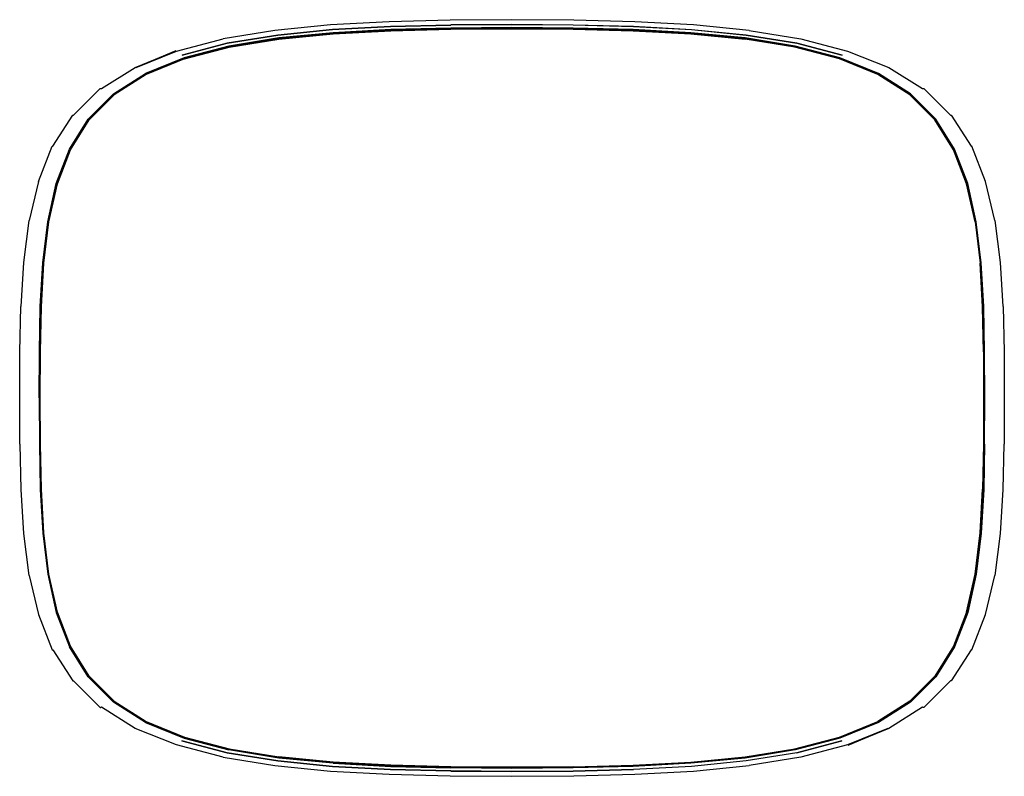
# Model space of a CAD drawing. Units: metres. Extents: x -1.514 to -0.904, y 1.265 to 1.734.
import ezdxf

# ---------------------------------------------------------------- set-up
doc = ezdxf.new("R2010")
doc.units = ezdxf.units.M
doc.header["$MEASUREMENT"] = 0

# ---------------------------------------------------------------- blocks, each defined once
blk = doc.blocks.new('6c500460-d5cd-43e3-93c1-c5e23b044916')
for p, q in [((-1.48302, 1.65305), (-1.47145, 1.67154)), ((-0.91606, 1.63329), (-0.92471, 1.65522)), ((-0.92256, 1.60834), (-0.91947, 1.58284)), ((-1.4638, 1.30776), (-1.46428, 1.30775)), ((-1.03312, 1.27966), (-1.00507, 1.28699))]:
    blk.add_line(p, q)
for points in [[(-1.06253, 1.72691, 0), (-1.09705, 1.73032, 0), (-1.13348, 1.73231, 0), (-1.17117, 1.73328, 0), (-1.2095, 1.73354, 0), (-1.24782, 1.73328, 0), (-1.28552, 1.73231, 0), (-1.32194, 1.73032, 0), (-1.35646, 1.72691, 0), (-1.38845, 1.72165, 0)], [(-1.2095, 1.72861, 0), (-1.24737, 1.72836, 0), (-1.28454, 1.72742, 0), (-1.32031, 1.7255, 0), (-1.354, 1.72222, 0), (-1.38498, 1.71717, 0), (-1.41269, 1.70995, 0), (-1.43663, 1.70019, 0)], [(-1.28477, 1.72932, 0), (-1.32071, 1.72738, 0), (-1.3546, 1.72405, 0), (-1.32071, 1.72738, 0), (-1.28474, 1.72931, 0), (-1.24746, 1.73026, 0), (-1.28477, 1.72932, 0)], [(-1.32027, 1.72518, 0), (-1.28452, 1.7271, 0), (-1.24736, 1.72803, 0), (-1.2095, 1.72828, 0), (-1.17164, 1.72803, 0), (-1.13448, 1.7271, 0), (-1.09873, 1.72518, 0), (-1.06505, 1.7219, 0), (-1.03411, 1.71687, 0)], [(-1.32022, 1.72483, 0), (-1.28449, 1.72675, 0), (-1.24735, 1.72768, 0), (-1.2095, 1.72793, 0), (-1.17165, 1.72768, 0), (-1.13451, 1.72675, 0)], [(-1.17153, 1.73026, 0), (-1.2095, 1.73053, 0), (-1.24747, 1.73027, 0), (-1.2095, 1.73051, 0), (-1.17153, 1.73027, 0), (-1.13423, 1.72932, 0), (-1.17153, 1.73026, 0)], [(-1.03401, 1.71717, 0), (-1.06499, 1.72222, 0), (-1.09869, 1.7255, 0), (-1.13446, 1.72742, 0), (-1.17163, 1.72836, 0), (-1.2095, 1.72861, 0)], [(-1.13451, 1.72675, 0), (-1.09877, 1.72483, 0), (-1.06513, 1.72156, 0)], [(-1.09828, 1.72738, 0), (-1.06434, 1.72406, 0), (-1.09832, 1.72737, 0), (-1.13425, 1.72931, 0), (-1.09828, 1.72738, 0)], [(-1.06253, 1.72691, 0), (-1.03054, 1.72165, 0), (-1.00172, 1.71413, 0), (-0.97611, 1.70401, 0), (-0.9552, 1.69084, 0)], [(-1.32027, 1.72518, 0), (-1.35394, 1.7219, 0), (-1.38489, 1.71687, 0), (-1.41256, 1.70967, 0), (-1.43645, 1.69993, 0), (-1.45625, 1.68735, 0), (-1.47178, 1.67173, 0)], [(-1.41775, 1.71421, 0), (-1.44234, 1.70394, 0), (-1.41728, 1.71413, 0), (-1.38845, 1.72165, 0)], [(-1.38587, 1.71893, 0), (-1.41392, 1.7116, 0), (-1.38595, 1.71894, 0), (-1.35465, 1.72406, 0), (-1.38587, 1.71893, 0)], [(-1.41238, 1.70936, 0), (-1.38477, 1.71654, 0), (-1.35386, 1.72156, 0), (-1.32022, 1.72483, 0)], [(-0.93597, 1.65305, 0), (-0.94754, 1.67154, 0), (-0.96303, 1.68711, 0), (-0.98277, 1.69965, 0), (-1.00661, 1.70936, 0), (-1.03423, 1.71654, 0), (-1.06513, 1.72156, 0)], [(-1.03312, 1.71893, 0), (-1.00497, 1.7116, 0), (-1.03305, 1.71894, 0), (-1.06434, 1.72406, 0), (-1.03312, 1.71893, 0)], [(-1.50294, 1.63329, 0), (-1.49428, 1.65522, 0), (-1.49392, 1.65522, 0), (-1.48159, 1.67451, 0), (-1.4812, 1.67451, 0), (-1.4647, 1.69084, 0), (-1.46428, 1.69084, 0), (-1.4638, 1.69084, 0), (-1.44288, 1.70401, 0), (-1.41775, 1.71421, 0)], [(-1.03411, 1.71687, 0), (-1.00644, 1.70967, 0), (-0.98254, 1.69993, 0), (-0.96275, 1.68735, 0), (-0.94722, 1.67173, 0), (-0.93563, 1.65319, 0), (-0.92749, 1.63196, 0), (-0.9222, 1.60839, 0), (-0.91912, 1.58287, 0)], [(-0.92718, 1.63205, 0), (-0.93534, 1.65331, 0), (-0.94696, 1.6719, 0), (-0.96252, 1.68757, 0), (-0.98237, 1.70019, 0), (-1.00631, 1.70995, 0), (-1.03401, 1.71717, 0)], [(-1.41238, 1.70936, 0), (-1.43622, 1.69965, 0), (-1.45596, 1.68711, 0), (-1.47145, 1.67154, 0)], [(-1.50239, 1.4993, 0), (-1.50229, 1.52783, 0), (-1.50172, 1.55587, 0), (-1.5002, 1.5829, 0), (-1.49711, 1.60845, 0), (-1.49181, 1.63205, 0), (-1.48366, 1.65331, 0), (-1.47204, 1.6719, 0), (-1.45647, 1.68757, 0), (-1.43663, 1.70019, 0)], [(-0.9552, 1.69084, 0), (-0.95471, 1.69084, 0), (-0.95429, 1.69084, 0), (-0.9378, 1.67451, 0)], [(-1.47178, 1.67173, 0), (-1.48337, 1.65319, 0), (-1.4915, 1.63196, 0), (-1.49679, 1.60839, 0)], [(-0.9378, 1.67451, 0), (-0.9374, 1.67451, 0), (-0.92507, 1.65522, 0), (-0.92471, 1.65522, 0)], [(-1.50161, 1.52782, 0), (-1.50104, 1.55584, 0), (-1.49952, 1.58284, 0), (-1.49644, 1.60834, 0), (-1.49115, 1.63187, 0), (-1.48302, 1.65305, 0)], [(-0.92256, 1.60834, 0), (-0.92785, 1.63187, 0), (-0.93597, 1.65305, 0)], [(-1.50294, 1.63329, 0), (-1.50856, 1.60915, 0), (-1.50889, 1.60915, 0)], [(-0.9167, 1.47076, 0), (-0.91661, 1.4993, 0), (-0.9167, 1.52783, 0), (-0.91727, 1.55587, 0), (-0.91879, 1.5829, 0), (-0.92188, 1.60845, 0), (-0.92718, 1.63205, 0)], [(-0.90521, 1.556, 0), (-0.90683, 1.58324, 0), (-0.91011, 1.60915, 0), (-0.91044, 1.60915, 0), (-0.91606, 1.63329, 0)], [(-1.50889, 1.60915, 0), (-1.51216, 1.58324, 0), (-1.51378, 1.556, 0)], [(-1.49679, 1.60839, 0), (-1.49987, 1.58287, 0), (-1.50139, 1.55586, 0), (-1.50196, 1.52783, 0), (-1.50205, 1.4993, 0), (-1.50196, 1.47076, 0)], [(-0.91738, 1.52782, 0), (-0.91795, 1.55584, 0), (-0.91947, 1.58284, 0)], [(-0.91694, 1.4993, 0), (-0.91704, 1.52783, 0), (-0.91761, 1.55586, 0), (-0.91912, 1.58287, 0)], [(-1.51439, 1.47072, 0), (-1.5145, 1.4993, 0), (-1.51439, 1.52787, 0), (-1.51378, 1.556, 0)], [(-0.90521, 1.556, 0), (-0.9046, 1.52787, 0), (-0.9045, 1.4993, 0), (-0.9046, 1.47072, 0)], [(-1.50161, 1.47077, 0), (-1.50171, 1.4993, 0), (-1.50161, 1.52782, 0)], [(-0.91738, 1.52782, 0), (-0.91729, 1.4993, 0), (-0.91738, 1.47077, 0), (-0.91795, 1.44275, 0)], [(-1.50239, 1.4993, 0), (-1.50229, 1.47076, 0), (-1.50172, 1.44272, 0), (-1.5002, 1.41569, 0), (-1.49711, 1.39014, 0), (-1.49181, 1.36654, 0), (-1.48366, 1.34528, 0)], [(-0.91694, 1.4993, 0), (-0.91704, 1.47076, 0), (-0.91761, 1.44274, 0), (-0.91912, 1.41572, 0), (-0.9222, 1.3902, 0), (-0.92749, 1.36663, 0), (-0.93563, 1.3454, 0), (-0.94722, 1.32686, 0), (-0.96275, 1.31124, 0), (-0.98254, 1.29866, 0), (-1.00644, 1.28892, 0), (-1.03411, 1.28173, 0), (-1.06505, 1.27669, 0)], [(-1.51439, 1.47072, 0), (-1.51378, 1.44259, 0), (-1.51216, 1.41535, 0), (-1.50889, 1.38944, 0)], [(-1.50196, 1.47076, 0), (-1.50139, 1.44274, 0), (-1.49987, 1.41572, 0), (-1.49679, 1.3902, 0), (-1.4915, 1.36663, 0), (-1.48337, 1.3454, 0), (-1.47178, 1.32686, 0), (-1.45625, 1.31124, 0), (-1.43645, 1.29866, 0)], [(-1.49115, 1.36672, 0), (-1.49644, 1.39025, 0), (-1.49952, 1.41575, 0), (-1.50104, 1.44275, 0), (-1.50161, 1.47077, 0)], [(-0.9167, 1.47076, 0), (-0.91727, 1.44272, 0), (-0.91879, 1.41569, 0), (-0.92188, 1.39014, 0), (-0.92718, 1.36654, 0), (-0.93534, 1.34528, 0), (-0.94696, 1.32669, 0), (-0.96252, 1.31102, 0)], [(-0.91044, 1.38944, 0), (-0.91011, 1.38944, 0), (-0.90683, 1.41535, 0), (-0.90521, 1.44259, 0), (-0.9046, 1.47072, 0)], [(-0.92785, 1.36672, 0), (-0.92256, 1.39025, 0), (-0.91947, 1.41575, 0), (-0.91795, 1.44275, 0)], [(-1.50889, 1.38944, 0), (-1.50856, 1.38944, 0), (-1.50294, 1.3653, 0), (-1.49428, 1.34337, 0), (-1.49392, 1.34337, 0), (-1.48159, 1.32408, 0), (-1.4812, 1.32408, 0), (-1.4647, 1.30775, 0), (-1.46428, 1.30775, 0)], [(-0.92471, 1.34337, 0), (-0.91606, 1.3653, 0), (-0.91044, 1.38944, 0)], [(-1.45596, 1.31148, 0), (-1.47145, 1.32705, 0), (-1.48302, 1.34554, 0), (-1.49115, 1.36672, 0)], [(-0.92785, 1.36672, 0), (-0.93597, 1.34554, 0), (-0.94754, 1.32705, 0), (-0.96303, 1.31148, 0), (-0.98277, 1.29894, 0)], [(-1.43663, 1.2984, 0), (-1.45647, 1.31102, 0), (-1.47204, 1.32669, 0), (-1.48366, 1.34528, 0)], [(-0.92471, 1.34337, 0), (-0.92507, 1.34337, 0), (-0.9374, 1.32408, 0), (-0.9378, 1.32408, 0), (-0.95429, 1.30775, 0), (-0.95471, 1.30775, 0), (-0.9552, 1.30776, 0), (-0.97611, 1.29458, 0), (-1.00124, 1.28439, 0), (-0.97666, 1.29465, 0), (-1.00172, 1.28446, 0), (-1.03054, 1.27694, 0), (-1.06253, 1.27169, 0)], [(-1.38845, 1.27694, 0), (-1.41728, 1.28446, 0), (-1.44288, 1.29458, 0), (-1.4638, 1.30776, 0)], [(-1.45596, 1.31148, 0), (-1.43622, 1.29894, 0), (-1.41238, 1.28924, 0), (-1.38477, 1.28206, 0), (-1.35386, 1.27703, 0)], [(-0.96252, 1.31102, 0), (-0.98237, 1.2984, 0), (-1.00631, 1.28864, 0), (-1.03401, 1.28142, 0)], [(-1.43663, 1.2984, 0), (-1.41269, 1.28864, 0), (-1.38498, 1.28142, 0)], [(-1.43645, 1.29866, 0), (-1.41256, 1.28892, 0), (-1.38489, 1.28173, 0), (-1.35394, 1.27669, 0), (-1.32027, 1.27341, 0)], [(-1.06513, 1.27703, 0), (-1.03423, 1.28206, 0), (-1.00661, 1.28924, 0), (-0.98277, 1.29894, 0)], [(-1.28474, 1.26928, 0), (-1.32068, 1.27122, 0), (-1.3546, 1.27454, 0), (-1.38587, 1.27966, 0), (-1.41402, 1.28699, 0)], [(-1.41402, 1.28699, 0), (-1.38595, 1.27965, 0), (-1.35465, 1.27453, 0), (-1.32071, 1.27121, 0), (-1.28477, 1.26927, 0), (-1.24746, 1.26834, 0), (-1.28477, 1.26927, 0)], [(-1.32031, 1.27309, 0), (-1.354, 1.27637, 0), (-1.38498, 1.28142, 0)], [(-1.00507, 1.28699, 0), (-1.03305, 1.27965, 0), (-1.06434, 1.27453, 0), (-1.09828, 1.27121, 0), (-1.13425, 1.26928, 0)], [(-1.03401, 1.28142, 0), (-1.06499, 1.27637, 0), (-1.09869, 1.27309, 0)], [(-1.38845, 1.27694, 0), (-1.35646, 1.27169, 0), (-1.32194, 1.26828, 0), (-1.28552, 1.26628, 0), (-1.24782, 1.26531, 0), (-1.2095, 1.26505, 0), (-1.17117, 1.26531, 0), (-1.13348, 1.26628, 0), (-1.09705, 1.26828, 0), (-1.06253, 1.27169, 0)], [(-1.24735, 1.27091, 0), (-1.28449, 1.27184, 0), (-1.32022, 1.27376, 0), (-1.35386, 1.27703, 0)], [(-1.06505, 1.27669, 0), (-1.09873, 1.27341, 0), (-1.13448, 1.2715, 0), (-1.17164, 1.27056, 0), (-1.2095, 1.27031, 0), (-1.24736, 1.27056, 0)], [(-1.17165, 1.27091, 0), (-1.13451, 1.27184, 0), (-1.09877, 1.27376, 0), (-1.06513, 1.27703, 0)], [(-1.03312, 1.27966, 0), (-1.0644, 1.27454, 0), (-1.09832, 1.27122, 0), (-1.13423, 1.26927, 0), (-1.17153, 1.26832, 0), (-1.13425, 1.26928, 0)], [(-1.32031, 1.27309, 0), (-1.28454, 1.27117, 0), (-1.24737, 1.27023, 0)], [(-1.24736, 1.27056, 0), (-1.28452, 1.2715, 0), (-1.32027, 1.27341, 0)], [(-1.09869, 1.27309, 0), (-1.13446, 1.27117, 0), (-1.17163, 1.27023, 0), (-1.2095, 1.26998, 0), (-1.24737, 1.27023, 0)], [(-1.17165, 1.27091, 0), (-1.2095, 1.27066, 0), (-1.24735, 1.27091, 0)], [(-1.24747, 1.26832, 0), (-1.2095, 1.26806, 0), (-1.17153, 1.26832, 0), (-1.2095, 1.26808, 0), (-1.24746, 1.26834, 0)]]:
    blk.add_polyline3d(points)

msp = doc.modelspace()

# ---------------------------------------------------------------- block references
msp.add_blockref('6c500460-d5cd-43e3-93c1-c5e23b044916', (0, 0))

doc.saveas('drawing.dxf')
